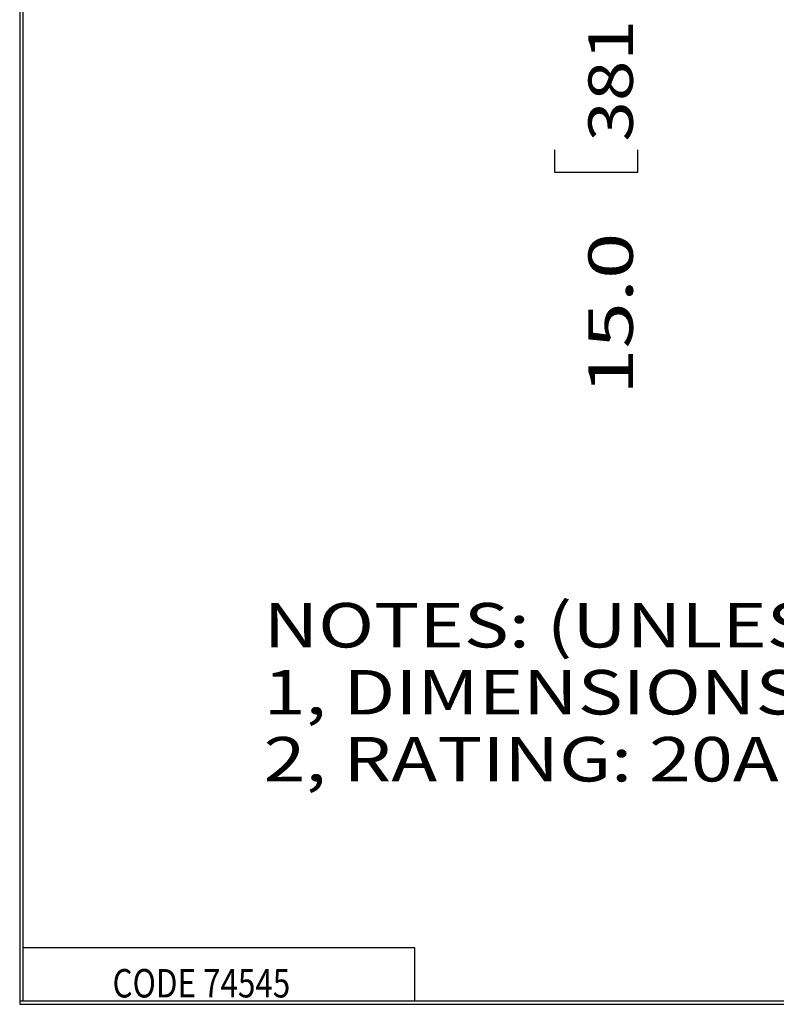
# Model space of a CAD drawing. Units: inches. Extents: x 0.3 to 16.7, y 0.3 to 10.7.
# Drawn here: x 0.3 to 2.4, y 0.3 to 3.1 of the extents above; entities that cross this region are included whole.
import ezdxf

# ---------------------------------------------------------------- set-up
doc = ezdxf.new("R2010")
doc.units = ezdxf.units.IN
doc.header["$MEASUREMENT"] = 0
doc.layers.add('BORDER', color=7, linetype='CONTINUOUS', lineweight=30)
doc.layers.add('TXT_NOTES_DIMS', color=7, linetype='CONTINUOUS', lineweight=30)
doc.styles.add('blockfont', font='simplex.shx')

msp = doc.modelspace()

# ---------------------------------------------------------------- linework, layer by layer
at = {"layer": 'BORDER', "linetype": 'Continuous'}
for p, q in [((0.3125, 10.6875), (0.3125, 0.3125)), ((0.3225, 0.3225), (0.3225, 10.6775)), ((0.3225, 0.4725), (1.4225, 0.4725)), ((1.4225, 0.3225), (1.4225, 0.4725)), ((0.3125, 0.3225), (16.6875, 0.3225)), ((0.3125, 0.3125), (16.6875, 0.3125)), ((0.3225, 0.3225), (16.6875, 0.3225))]:
    msp.add_line(p, q, dxfattribs=at)
at = {"layer": 'TXT_NOTES_DIMS', "linetype": 'Continuous'}
for p, q in [((1.8156, 2.7136), (1.8156, 2.6511)), ((2.05, 2.6511), (2.05, 2.7136)), ((1.8156, 2.6511), (2.05, 2.6511))]:
    msp.add_line(p, q, dxfattribs=at)

# ---------------------------------------------------------------- texts
at = {"layer": 'BORDER', "linetype": 'Continuous', "insert": (0.5734, 0.3317), "char_height": 0.08, "width": 0.626167, "attachment_point": 7, "line_spacing_factor": 0.903614, "style": 'blockfont'}
msp.add_mtext('\\W00.809;\\fsimplex.shx,bigfont.shx;CODE 74545\\P', dxfattribs=at)
at = {"layer": 'TXT_NOTES_DIMS', "linetype": 'Continuous', "char_height": 0.125, "attachment_point": 7, "rotation": 90, "line_spacing_factor": 0.903614, "style": 'blockfont'}
for s, insert, width in [('\\W01.203;\\fsimplex.shx,bigfont.shx;381\\P', (2.0356, 2.737), 0.396094), ('\\W01.376;\\fsimplex.shx,bigfont.shx;15.0\\P', (2.0356, 2.0251), 0.532292)]:
    msp.add_mtext(s, dxfattribs=dict(at, insert=insert, width=width))
at = {"layer": 'TXT_NOTES_DIMS', "linetype": 'Continuous', "insert": (0.9978, 0.9388), "char_height": 0.125, "width": 4.754427, "attachment_point": 7, "line_spacing_factor": 0.903614, "style": 'blockfont'}
msp.add_mtext('\\W01.244;\\fsimplex.shx,bigfont.shx;NOTES: (UNLESS OTHERWISE SPECIFIED)\\P1, DIMENSIONS ARE IN INCHES [mm].\\P2, RATING: 20A 120/208 V.\\P', dxfattribs=at)

doc.saveas('drawing.dxf')
